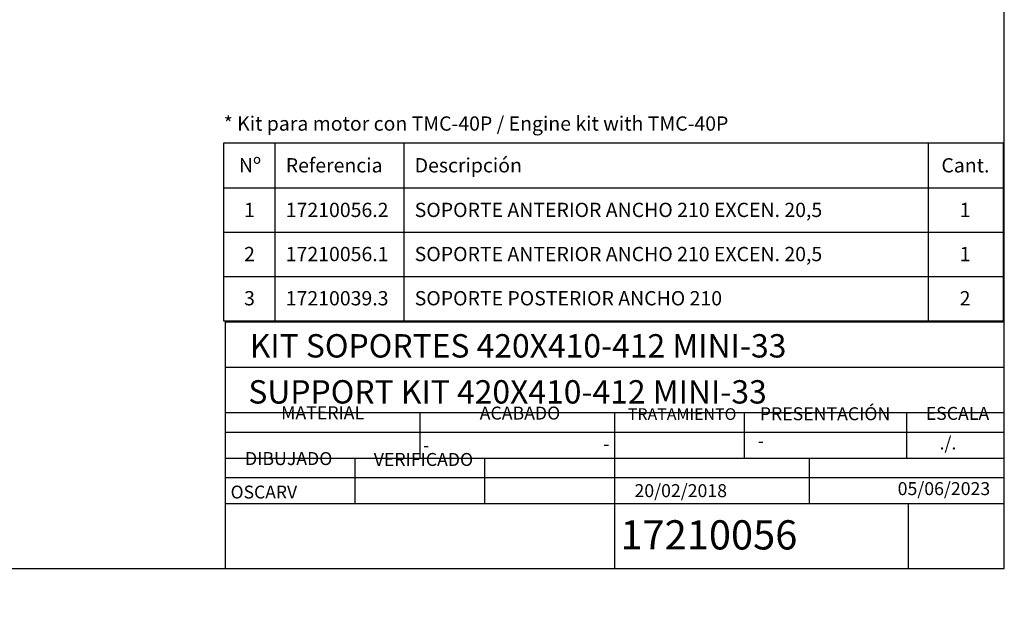
# Model space of a CAD drawing. Units: millimetres. Extents: x 0 to 408, y 0 to 202.
# Drawn here: x 137 to 289, y 0 to 92 of the extents above; entities that cross this region are included whole.
import ezdxf
from ezdxf import colors
from ezdxf.entities.mleader import LeaderData, LeaderLine
from ezdxf.enums import TextEntityAlignment as Align
from ezdxf.lldxf.tags import DXFTag
from ezdxf.math import Vec2, Vec3

# ---------------------------------------------------------------- set-up
doc = ezdxf.new("R2010")
doc.units = ezdxf.units.MM
doc.layers.add('Predeterminado', color=7, linetype='Continuous')
doc.styles.add('SEACAD_Arial', font='arial.ttf')
tags = doc.linetypes.add('DOT2', pattern=[3.175, 0, -3.175]).pattern_tags.tags
tags[6:7] = [DXFTag(74, 4), DXFTag(75, 0), DXFTag(340, '0'), DXFTag(46, 0.0), DXFTag(50, 0.0), DXFTag(44, 0.0), DXFTag(45, 0.0)]
tags[4:5] = [DXFTag(74, 4), DXFTag(75, 0), DXFTag(340, '0'), DXFTag(46, 0.0), DXFTag(50, 0.0), DXFTag(44, 0.0), DXFTag(45, 0.0)]

# ---------------------------------------------------------------- blocks, each defined once
blk = doc.blocks.new('SE')
at = {"layer": 'Predeterminado', "color": 7, "linetype": 'Continuous'}
for p, q in [((176.48, 73.38), (176.48, 66.46)), ((196.34, 73.38), (196.34, 66.46)), ((277.1, 73.38), (277.1, 66.46)), ((168.63, 66.46), (288.67, 66.46)), ((176.48, 66.46), (176.48, 59.62)), ((196.34, 66.46), (196.34, 59.62)), ((277.1, 66.46), (277.1, 59.62)), ((168.63, 59.62), (288.67, 59.62)), ((176.48, 59.62), (176.48, 52.82)), ((196.34, 59.62), (196.34, 52.82)), ((277.1, 59.62), (277.1, 52.82)), ((168.63, 52.82), (288.67, 52.82)), ((176.48, 52.82), (176.48, 45.93)), ((196.34, 52.82), (196.34, 45.93)), ((277.1, 52.82), (277.1, 45.93))]:
    blk.add_line(p, q, dxfattribs=at)
blk.add_lwpolyline([(168.63, 45.93), (168.63, 73.38), (288.67, 73.38), (288.67, 45.93), (168.63, 45.93)], dxfattribs=at)
at = {"layer": 'Predeterminado', "color": 7, "linetype": 'Continuous', "style": 'SEACAD_Arial'}
for s, p in [('Descripción', (198.02, 71.04)), ('Nº', (170.95, 71.04)), ('Referencia', (178.16, 71.04)), ('Cant.', (279.16, 71.04)), ('1', (171.74, 64.17)), ('17210056.2', (178.16, 64.17)), ('SOPORTE ANTERIOR ANCHO 210 EXCEN. 20,5', (198.02, 64.17)), ('1', (281.98, 64.17)), ('2', (171.74, 57.37)), ('17210056.1', (178.16, 57.37)), ('SOPORTE ANTERIOR ANCHO 210 EXCEN. 20,5', (198.02, 57.37)), ('1', (281.98, 57.37)), ('3', (171.74, 50.56)), ('17210039.3', (178.16, 50.56)), ('SOPORTE POSTERIOR ANCHO 210', (198.02, 50.56)), ('2', (281.98, 50.56))]:
    blk.add_text(s, height=2.2, dxfattribs=at).set_placement(p, align=Align.TOP_LEFT)
blk = doc.blocks.new('_Dot')
at = {"color": 0, "linetype": 'ByBlock', "lineweight": -2}
blk.add_line((-0.5, 0), (-1, 0), dxfattribs=at)
at = {"color": 0, "linetype": 'ByBlock', "const_width": 0.5}
blk.add_lwpolyline([(-0.25, 0, 1), (0.25, 0, 1)], format="xyb", close=True, dxfattribs=at)
blk = doc.blocks.new('SE5')
at = {"layer": 'Predeterminado', "color": 7, "linetype": 'Continuous'}
for p, q in [((288.85, 7.84), (288.85, 201.84)), ((7.85, 7.84), (288.85, 7.84))]:
    blk.add_line(p, q, dxfattribs=at)
blk = doc.blocks.new('SE4')
at = {"layer": 'Predeterminado'}
blk.add_blockref('SE5', (0, 0), dxfattribs=at)

msp = doc.modelspace()

# ---------------------------------------------------------------- linework, layer by layer
at = {"layer": 'Predeterminado', "color": 7, "linetype": 'Continuous'}
for p, q in [((168.8518, 45.8413), (288.8518, 45.8413)), ((168.8518, 7.8413), (168.8518, 45.8413)), ((168.8518, 38.8413), (288.8518, 38.8413)), ((168.8518, 31.8413), (288.8518, 31.8413)), ((198.8518, 24.8413), (198.8518, 31.8413)), ((228.8518, 7.8413), (228.8518, 31.8413)), ((248.8518, 24.8413), (248.8518, 31.8413)), ((273.8518, 24.8413), (273.8518, 31.8413)), ((168.8518, 24.8413), (288.8518, 24.8413)), ((188.8518, 17.8413), (188.8518, 24.8413)), ((208.8518, 17.8413), (208.8518, 24.8413)), ((258.8518, 17.8413), (258.8518, 24.8413)), ((168.8518, 17.8413), (288.8518, 17.8413)), ((274.026, 17.8413), (274.026, 7.8413))]:
    msp.add_line(p, q, dxfattribs=at)
at = {"layer": 'Predeterminado', "color": 7, "linetype": 'DOT2'}
for p, q in [((168.8518, 28.8413), (288.8518, 28.8413)), ((168.8518, 21.8413), (288.8518, 21.8413))]:
    msp.add_line(p, q, dxfattribs=at)

# ---------------------------------------------------------------- block references
msp.add_blockref('SE4', (0, 0))
at = {"layer": 'Predeterminado'}
msp.add_blockref('SE', (0, 0), dxfattribs=at)

# ---------------------------------------------------------------- texts
for s, insert, char_height, width, attachment_point in [('{\\fArial|b0||i0||c0|p34;\\C7;\\H2.2;\\W1.;* Kit para motor con TMC-40P / Engine kit with TMC-40P}', (168.5925, 77.4741), 2.2, 99.176076, 1), ('{\\fArial|b0||i0||c0|p34;\\C7;\\H2.;\\W1.;\\pxb0.5;MATERIAL}', (183.8273, 32.8203), 2, 18, 2), ('{\\fArial|b0||i0||c0|p34;\\C7;\\H2.;\\W1.;\\pxb0.5;ACABADO}', (214.2418, 32.768), 2, 15.874096, 2), ('{\\fArial|b0||i0||c0|p34;\\C7;\\H1.8;\\W1.;\\pxb0.5555555556;TRATAMIENTO}', (239.2235, 32.5121), 1.8, 18.9816, 2), ('{\\fArial|b0||i0||c0|p34;\\C7;\\H2.;\\W1.;\\pxb0.5;PRESENTACIÓN}', (261.2367, 32.6652), 2, 28, 2), ('{\\fArial|b0||i0||c0|p34;\\C7;\\H2.;\\W1.;\\pxb0.5;ESCALA}', (281.6372, 32.7227), 2, 15, 2), ('{\\fArial|b0||i0||c0|p34;\\C7;\\H2.;\\W1.;\\pxb0.5;DIBUJADO}', (178.6125, 25.7623), 2, 18, 2), ('{\\fArial|b0||i0||c0|p34;\\C7;\\H2.;\\W1.;\\pxb0.5;VERIFICADO}', (199.3715, 25.623), 2, 18, 2)]:
    msp.add_mtext(s, dxfattribs=dict(at, insert=insert, char_height=char_height, width=width, attachment_point=attachment_point))

# ---------------------------------------------------------------- leaders
at = {"layer": 'Predeterminado', "color": 7, "linetype": 'Continuous'}
ml = msp.add_multileader_mtext('Standard', dxfattribs=at)
ml.set_content('{\\pxsm0.9;\\fArial|b0||i0||c0|p34;\\W1.;KIT SOPORTES 420X410-412 MINI-33\\P}', color=256)
ml.set_leader_properties()
ml.set_arrow_properties(name='DOT')
ml.build(insert=Vec2(0, 0))
ml.multileader.update_dxf_attribs({"leader_type": 0, "dogleg_length": 0, "arrow_head_size": 2.88})
ctx = ml.context
ctx.base_point, ctx.char_height, ctx.arrow_head_size = Vec3(170.6015, 42.1273), 3.6, 2.88
notes = []
notes.append((ctx, [(0, (0, 0, 0), (0, 0), (1, 0), 1, [])]))
ctx.mtext.insert = Vec3(172.6015, 43.9273)
ml = msp.add_multileader_mtext('Standard', dxfattribs=at)
ml.set_content('{\\pxsm0.9;\\fArial|b0||i0||c0|p34;\\W1.;SUPPORT KIT 420X410-412 MINI-33\\P}', color=256)
ml.set_leader_properties()
ml.set_arrow_properties(name='DOT')
ml.build(insert=Vec2(0, 0))
ml.multileader.update_dxf_attribs({"leader_type": 0, "dogleg_length": 0, "arrow_head_size": 2.88})
ctx = ml.context
ctx.base_point, ctx.char_height, ctx.arrow_head_size = Vec3(170.396, 35.0372), 3.6, 2.88
notes.append((ctx, [(0, (0, 0, 0), (0, 0), (1, 0), 1, [])]))
ctx.mtext.insert = Vec3(172.396, 36.8372)
ml = msp.add_multileader_mtext('Standard', dxfattribs=at)
ml.set_content('{\\pxsm0.9;\\fArial|b0||i0||c0|p34;\\W1.;-\\P}', color=256)
ml.set_leader_properties()
ml.set_arrow_properties(name='DOT')
ml.build(insert=Vec2(0, 0))
ml.multileader.update_dxf_attribs({"leader_type": 0, "dogleg_length": 0, "arrow_head_size": 1.6})
ctx = ml.context
ctx.base_point, ctx.char_height, ctx.arrow_head_size = Vec3(248.861, 27.5074), 2, 1.6
notes.append((ctx, [(0, (0, 0, 0), (0, 0), (1, 0), 1, [])]))
ctx.mtext.insert = Vec3(250.861, 28.5074)
ml = msp.add_multileader_mtext('Standard', dxfattribs=at)
ml.set_content('{\\pxsm0.9;\\fArial|b0||i0||c0|p34;\\W1.;./.\\P}', color=256)
ml.set_leader_properties()
ml.set_arrow_properties(name='DOT')
ml.build(insert=Vec2(0, 0))
ml.multileader.update_dxf_attribs({"leader_type": 0, "dogleg_length": 0, "arrow_head_size": 1.6})
ctx = ml.context
ctx.base_point, ctx.char_height, ctx.arrow_head_size = Vec3(276.876, 27.1641), 2, 1.6
notes.append((ctx, [(0, (0, 0, 0), (0, 0), (1, 0), 1, [])]))
ctx.mtext.insert = Vec3(278.876, 28.1641)
ml = msp.add_multileader_mtext('Standard', dxfattribs=at)
ml.set_content('{\\pxsm0.9;\\fArial|b0||i0||c0|p34;\\W1.;-\\P}', color=256)
ml.set_leader_properties()
ml.set_arrow_properties(name='DOT')
ml.build(insert=Vec2(0, 0))
ml.multileader.update_dxf_attribs({"leader_type": 0, "dogleg_length": 0, "arrow_head_size": 1.6})
ctx = ml.context
ctx.base_point, ctx.char_height, ctx.arrow_head_size = Vec3(225.0611, 27.0224), 2, 1.6
notes.append((ctx, [(0, (0, 0, 0), (0, 0), (1, 0), 1, [])]))
ctx.mtext.insert = Vec3(227.0611, 28.0224)
ml = msp.add_multileader_mtext('Standard', dxfattribs=at)
ml.set_content('{\\pxsm0.9;\\fArial|b0||i0||c0|p34;\\W1.;-\\P}', color=256)
ml.set_leader_properties()
ml.set_arrow_properties(name='DOT')
ml.build(insert=Vec2(0, 0))
ml.multileader.update_dxf_attribs({"leader_type": 0, "dogleg_length": 0, "arrow_head_size": 1.6})
ctx = ml.context
ctx.base_point, ctx.char_height, ctx.arrow_head_size = Vec3(197.3175, 26.8169), 2, 1.6
notes.append((ctx, [(0, (0, 0, 0), (0, 0), (1, 0), 1, [])]))
ctx.mtext.insert = Vec3(199.3175, 27.8169)
ml = msp.add_multileader_mtext('Standard', dxfattribs=at)
ml.set_content('{\\pxsm0.9;\\fArial|b0||i0||c0|p34;\\W1.;05/06/2023\\P}', color=256)
ml.set_leader_properties()
ml.set_arrow_properties(name='DOT')
ml.build(insert=Vec2(0, 0))
ml.multileader.update_dxf_attribs({"leader_type": 0, "dogleg_length": 0, "arrow_head_size": 1.6})
ctx = ml.context
ctx.base_point, ctx.char_height, ctx.arrow_head_size = Vec3(270.4246, 20.1325), 2, 1.6
notes.append((ctx, [(0, (0, 0, 0), (0, 0), (1, 0), 1, [])]))
ctx.mtext.insert = Vec3(272.4246, 21.1325)
ml = msp.add_multileader_mtext('Standard', dxfattribs=at)
ml.set_content('{\\pxsm0.9;\\fArial|b0||i0||c0|p34;\\W1.;20/02/2018\\P}', color=256)
ml.set_leader_properties()
ml.set_arrow_properties(name='DOT')
ml.build(insert=Vec2(0, 0))
ml.multileader.update_dxf_attribs({"leader_type": 0, "dogleg_length": 0, "arrow_head_size": 1.6})
ctx = ml.context
ctx.base_point, ctx.char_height, ctx.arrow_head_size = Vec3(229.8821, 19.8173), 2, 1.6
notes.append((ctx, [(0, (0, 0, 0), (0, 0), (1, 0), 1, [])]))
ctx.mtext.insert = Vec3(231.8821, 20.8173)
ml = msp.add_multileader_mtext('Standard', dxfattribs=at)
ml.set_content('{\\pxsm0.9;\\fArial|b0||i0||c0|p34;\\W1.;OSCARV\\P}', color=256)
ml.set_leader_properties()
ml.set_arrow_properties(name='DOT')
ml.build(insert=Vec2(0, 0))
ml.multileader.update_dxf_attribs({"leader_type": 0, "dogleg_length": 0, "arrow_head_size": 1.584})
ctx = ml.context
ctx.base_point, ctx.char_height, ctx.arrow_head_size = Vec3(167.6594, 19.6046), 1.98, 1.584
notes.append((ctx, [(0, (0, 0, 0), (0, 0), (1, 0), 1, [])]))
ctx.mtext.insert = Vec3(169.6594, 20.5946)
ml = msp.add_multileader_mtext('Standard', dxfattribs=at)
ml.set_content('{\\pxsm0.9;\\fArial|b0||i0||c0|p34;\\W1.;17210056\\P}', color=256)
ml.set_leader_properties()
ml.set_arrow_properties(name='DOT')
ml.build(insert=Vec2(0, 0))
ml.multileader.update_dxf_attribs({"leader_type": 0, "dogleg_length": 0, "arrow_head_size": 3.6})
ctx = ml.context
ctx.base_point, ctx.char_height, ctx.arrow_head_size = Vec3(227.7093, 13.0072), 4.5, 3.6
notes.append((ctx, [(0, (0, 0, 0), (0, 0), (1, 0), 1, [])]))
ctx.mtext.insert = Vec3(229.7093, 15.2572)
for ctx, leaders in notes:
    for number, flags, end, landing, length, lines in leaders:
        leader = LeaderData()
        leader.index, (leader.has_last_leader_line, leader.has_dogleg_vector, leader.attachment_direction) = number, flags
        leader.last_leader_point, leader.dogleg_vector, leader.dogleg_length = Vec3(end), Vec3(landing), length
        for number, points, colour, breaks in lines:
            line = LeaderLine()
            line.index, line.vertices, line.color, line.breaks = number, Vec3.list(points), colors.encode_raw_color(colour), breaks
            leader.lines.append(line)
        ctx.leaders.append(leader)

doc.saveas('drawing.dxf')
